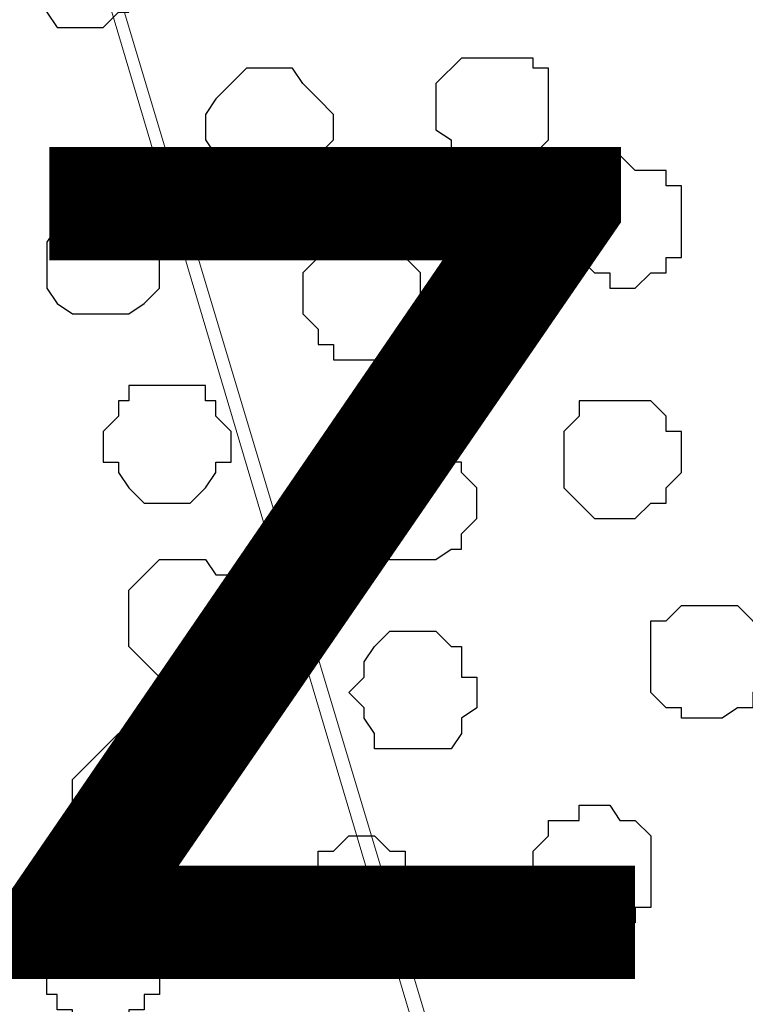
# Model space of a CAD drawing. Units: centimetres. Extents: x -8.5 to 8.6, y -10.2 to 13.4.
# Drawn here: x -3 to -2.7, y 1 to 1.4 of the extents above; entities that cross this region are included whole.
import ezdxf

# ---------------------------------------------------------------- set-up
doc = ezdxf.new("R2010")
doc.units = ezdxf.units.CM
doc.header["$MEASUREMENT"] = 0
doc.layers.add('Layer 1', color=7, linetype='Continuous')
doc.styles.add('186', font='arialbi.ttf', dxfattribs={"height": 1})

msp = doc.modelspace()

# ---------------------------------------------------------------- linework, layer by layer
at = {"layer": 'Layer 1', "color": 254}
msp.add_open_spline([(-7.94032, 0.49671), (-7.94032, 0.49671), (8.55274, 0.49671), (8.55274, 0.49671), (8.55274, 0.49671), (8.55274, 0.49671), (8.55274, 1.91276), (8.55274, 1.91276), (8.55274, 1.91276), (8.55274, 1.91276), (-7.94032, 1.91276), (-7.94032, 1.91276), (-7.94032, 1.91276), (-7.94032, 1.91276), (-7.94032, 0.49671), (-7.94032, 0.49671)], degree=3, knots=[0, 0, 0, 0, 0.25, 0.25, 0.25, 0.25, 0.5, 0.5, 0.5, 0.5, 0.75, 0.75, 0.75, 0.75, 1, 1, 1, 1], dxfattribs=at)
at = {"layer": 'Layer 1', "lineweight": 9}
for points, knots in [([(-7.94032, 1.91276), (-7.94032, 1.91276), (8.55274, 1.91276), (8.55274, 1.91276), (8.55274, 1.91276), (8.55274, 1.91276), (8.55274, 0.49671), (8.55274, 0.49671), (8.55274, 0.49671), (8.55274, 0.49671), (-7.94032, 0.49671), (-7.94032, 0.49671), (-7.94032, 0.49671), (-7.94032, 0.49671), (-7.94032, 1.91276), (-7.94032, 1.91276)], [0, 0, 0, 0, 0.25, 0.25, 0.25, 0.25, 0.5, 0.5, 0.5, 0.5, 0.75, 0.75, 0.75, 0.75, 1, 1, 1, 1]), ([(-2.75449, 0.69991), (-2.75449, 0.69991), (-2.44969, 1.70321), (-2.44969, 1.70321), (-2.44969, 1.70321), (-2.44969, 1.70321), (-2.44969, 1.73919), (-2.44969, 1.73919), (-2.44969, 1.73919), (-2.44969, 1.73919), (-2.45604, 1.75824), (-2.45604, 1.75824), (-2.45604, 1.75824), (-2.45604, 1.75824), (-2.46874, 1.76883), (-2.46874, 1.76883), (-2.46874, 1.76883), (-2.46874, 1.76883), (-2.49837, 1.79846), (-2.49837, 1.79846), (-2.49837, 1.79846), (-2.49837, 1.79846), (-2.53436, 1.82386), (-2.53436, 1.82386), (-2.53436, 1.82386), (-2.53436, 1.82386), (-2.58092, 1.84079), (-2.58092, 1.84079), (-2.58092, 1.84079), (-2.58092, 1.84079), (-2.63596, 1.85349), (-2.63596, 1.85349), (-2.63596, 1.85349), (-2.63596, 1.85349), (-2.69522, 1.85984), (-2.69522, 1.85984), (-2.69522, 1.85984), (-2.69522, 1.85984), (-2.76084, 1.86619), (-2.76084, 1.86619), (-2.76084, 1.86619), (-2.76084, 1.86619), (-2.82011, 1.85984), (-2.82011, 1.85984), (-2.82011, 1.85984), (-2.82011, 1.85984), (-2.87937, 1.85349), (-2.87937, 1.85349), (-2.87937, 1.85349), (-2.87937, 1.85349), (-2.93441, 1.84714), (-2.93441, 1.84714), (-2.93441, 1.84714), (-2.93441, 1.84714), (-2.98097, 1.83021), (-2.98097, 1.83021), (-2.98097, 1.83021), (-2.98097, 1.83021), (-3.01696, 1.80481), (-3.01696, 1.80481), (-3.01696, 1.80481), (-3.01696, 1.80481), (-3.04659, 1.78153), (-3.04659, 1.78153), (-3.04659, 1.78153), (-3.04659, 1.78153), (-3.05929, 1.76459), (-3.05929, 1.76459), (-3.05929, 1.76459), (-3.05929, 1.76459), (-3.05929, 1.75189), (-3.05929, 1.75189), (-3.05929, 1.75189), (-3.05929, 1.75189), (-3.06564, 1.73284), (-3.06564, 1.73284), (-3.06564, 1.73284), (-3.06564, 1.73284), (-3.05929, 1.71591), (-3.05929, 1.71591), (-3.05929, 1.71591), (-3.05929, 1.71591), (-2.75449, 0.69991), (-2.75449, 0.69991)], [0, 0, 0, 0, 0.047619, 0.047619, 0.047619, 0.047619, 0.095238, 0.095238, 0.095238, 0.095238, 0.142857, 0.142857, 0.142857, 0.142857, 0.190476, 0.190476, 0.190476, 0.190476, 0.238095, 0.238095, 0.238095, 0.238095, 0.285714, 0.285714, 0.285714, 0.285714, 0.333333, 0.333333, 0.333333, 0.333333, 0.380952, 0.380952, 0.380952, 0.380952, 0.428571, 0.428571, 0.428571, 0.428571, 0.47619, 0.47619, 0.47619, 0.47619, 0.52381, 0.52381, 0.52381, 0.52381, 0.571429, 0.571429, 0.571429, 0.571429, 0.619048, 0.619048, 0.619048, 0.619048, 0.666667, 0.666667, 0.666667, 0.666667, 0.714286, 0.714286, 0.714286, 0.714286, 0.761905, 0.761905, 0.761905, 0.761905, 0.809524, 0.809524, 0.809524, 0.809524, 0.857143, 0.857143, 0.857143, 0.857143, 0.904762, 0.904762, 0.904762, 0.904762, 0.952381, 0.952381, 0.952381, 0.952381, 1, 1, 1, 1]), ([(-3.06564, 1.72226), (-3.06564, 1.72226), (-2.76719, 0.71896), (-2.76719, 0.71896), (-2.76719, 0.71896), (-2.76719, 0.71896), (-2.76084, 0.69991), (-2.76084, 0.69991), (-2.76084, 0.69991), (-2.76084, 0.69991), (-2.76719, 0.68298), (-2.76719, 0.68298), (-2.76719, 0.68298), (-2.76719, 0.68298), (-2.76719, 0.66393), (-2.76719, 0.66393), (-2.76719, 0.66393), (-2.76719, 0.66393), (-2.77777, 0.65123), (-2.77777, 0.65123), (-2.77777, 0.65123), (-2.77777, 0.65123), (-2.80952, 0.62159), (-2.80952, 0.62159), (-2.80952, 0.62159), (-2.80952, 0.62159), (-2.84339, 0.60466), (-2.84339, 0.60466), (-2.84339, 0.60466), (-2.84339, 0.60466), (-2.89207, 0.58561), (-2.89207, 0.58561), (-2.89207, 0.58561), (-2.89207, 0.58561), (-2.94499, 0.57503), (-2.94499, 0.57503), (-2.94499, 0.57503), (-2.94499, 0.57503), (-3.00637, 0.56868), (-3.00637, 0.56868), (-3.00637, 0.56868), (-3.00637, 0.56868), (-3.06564, 0.56233), (-3.06564, 0.56233), (-3.06564, 0.56233), (-3.06564, 0.56233), (-3.12491, 0.56868), (-3.12491, 0.56868), (-3.12491, 0.56868), (-3.12491, 0.56868), (-3.18417, 0.57503), (-3.18417, 0.57503), (-3.18417, 0.57503), (-3.18417, 0.57503), (-3.23921, 0.58561), (-3.23921, 0.58561), (-3.23921, 0.58561), (-3.23921, 0.58561), (-3.28577, 0.60466), (-3.28577, 0.60466), (-3.28577, 0.60466), (-3.28577, 0.60466), (-3.32176, 0.62159), (-3.32176, 0.62159), (-3.32176, 0.62159), (-3.32176, 0.62159), (-3.35139, 0.65123), (-3.35139, 0.65123), (-3.35139, 0.65123), (-3.35139, 0.65123), (-3.35774, 0.66393), (-3.35774, 0.66393), (-3.35774, 0.66393), (-3.35774, 0.66393), (-3.36409, 0.68298), (-3.36409, 0.68298), (-3.36409, 0.68298), (-3.36409, 0.68298), (-3.36409, 0.71896), (-3.36409, 0.71896), (-3.36409, 0.71896), (-3.36409, 0.71896), (-3.06564, 1.72226), (-3.06564, 1.72226)], [0, 0, 0, 0, 0.047619, 0.047619, 0.047619, 0.047619, 0.095238, 0.095238, 0.095238, 0.095238, 0.142857, 0.142857, 0.142857, 0.142857, 0.190476, 0.190476, 0.190476, 0.190476, 0.238095, 0.238095, 0.238095, 0.238095, 0.285714, 0.285714, 0.285714, 0.285714, 0.333333, 0.333333, 0.333333, 0.333333, 0.380952, 0.380952, 0.380952, 0.380952, 0.428571, 0.428571, 0.428571, 0.428571, 0.47619, 0.47619, 0.47619, 0.47619, 0.52381, 0.52381, 0.52381, 0.52381, 0.571429, 0.571429, 0.571429, 0.571429, 0.619048, 0.619048, 0.619048, 0.619048, 0.666667, 0.666667, 0.666667, 0.666667, 0.714286, 0.714286, 0.714286, 0.714286, 0.761905, 0.761905, 0.761905, 0.761905, 0.809524, 0.809524, 0.809524, 0.809524, 0.857143, 0.857143, 0.857143, 0.857143, 0.904762, 0.904762, 0.904762, 0.904762, 0.952381, 0.952381, 0.952381, 0.952381, 1, 1, 1, 1]), ([(-2.44969, 1.72226), (-2.44969, 1.72226), (-2.14489, 0.71261), (-2.14489, 0.71261), (-2.14489, 0.71261), (-2.14489, 0.71261), (-2.14489, 0.67663), (-2.14489, 0.67663), (-2.14489, 0.67663), (-2.14489, 0.67663), (-2.15124, 0.66393), (-2.15124, 0.66393), (-2.15124, 0.66393), (-2.15124, 0.66393), (-2.16394, 0.64699), (-2.16394, 0.64699), (-2.16394, 0.64699), (-2.16394, 0.64699), (-2.19357, 0.62159), (-2.19357, 0.62159), (-2.19357, 0.62159), (-2.19357, 0.62159), (-2.22956, 0.59831), (-2.22956, 0.59831), (-2.22956, 0.59831), (-2.22956, 0.59831), (-2.27612, 0.58138), (-2.27612, 0.58138), (-2.27612, 0.58138), (-2.27612, 0.58138), (-2.33116, 0.56868), (-2.33116, 0.56868), (-2.33116, 0.56868), (-2.33116, 0.56868), (-2.39042, 0.56233), (-2.39042, 0.56233), (-2.39042, 0.56233), (-2.39042, 0.56233), (-2.50896, 0.56233), (-2.50896, 0.56233), (-2.50896, 0.56233), (-2.50896, 0.56233), (-2.57034, 0.56868), (-2.57034, 0.56868), (-2.57034, 0.56868), (-2.57034, 0.56868), (-2.62326, 0.58138), (-2.62326, 0.58138), (-2.62326, 0.58138), (-2.62326, 0.58138), (-2.67194, 0.59831), (-2.67194, 0.59831), (-2.67194, 0.59831), (-2.67194, 0.59831), (-2.70792, 0.62159), (-2.70792, 0.62159), (-2.70792, 0.62159), (-2.70792, 0.62159), (-2.73756, 0.64699), (-2.73756, 0.64699), (-2.73756, 0.64699), (-2.73756, 0.64699), (-2.74179, 0.66393), (-2.74179, 0.66393), (-2.74179, 0.66393), (-2.74179, 0.66393), (-2.74814, 0.67663), (-2.74814, 0.67663), (-2.74814, 0.67663), (-2.74814, 0.67663), (-2.74814, 0.71261), (-2.74814, 0.71261), (-2.74814, 0.71261), (-2.74814, 0.71261), (-2.44969, 1.72226), (-2.44969, 1.72226)], [0, 0, 0, 0, 0.052632, 0.052632, 0.052632, 0.052632, 0.105263, 0.105263, 0.105263, 0.105263, 0.157895, 0.157895, 0.157895, 0.157895, 0.210526, 0.210526, 0.210526, 0.210526, 0.263158, 0.263158, 0.263158, 0.263158, 0.315789, 0.315789, 0.315789, 0.315789, 0.368421, 0.368421, 0.368421, 0.368421, 0.421053, 0.421053, 0.421053, 0.421053, 0.473684, 0.473684, 0.473684, 0.473684, 0.526316, 0.526316, 0.526316, 0.526316, 0.578947, 0.578947, 0.578947, 0.578947, 0.631579, 0.631579, 0.631579, 0.631579, 0.684211, 0.684211, 0.684211, 0.684211, 0.736842, 0.736842, 0.736842, 0.736842, 0.789474, 0.789474, 0.789474, 0.789474, 0.842105, 0.842105, 0.842105, 0.842105, 0.894737, 0.894737, 0.894737, 0.894737, 0.947368, 0.947368, 0.947368, 0.947368, 1, 1, 1, 1])]:
    msp.add_open_spline(points, degree=3, knots=knots, dxfattribs=at)
at = {"layer": 'Layer 1', "color": 253}
for points, knots in [([(-2.99367, 1.48943), (-2.99367, 1.48943), (-2.98097, 1.48943), (-2.98097, 1.48943), (-2.98097, 1.48943), (-2.98097, 1.48943), (-2.97674, 1.48308), (-2.97674, 1.48308), (-2.97674, 1.48308), (-2.97674, 1.48308), (-2.97674, 1.47673), (-2.97674, 1.47673), (-2.97674, 1.47673), (-2.97674, 1.47673), (-2.97039, 1.47673), (-2.97039, 1.47673), (-2.97039, 1.47673), (-2.97039, 1.47673), (-2.97039, 1.45344), (-2.97039, 1.45344), (-2.97039, 1.45344), (-2.97039, 1.45344), (-2.97674, 1.45344), (-2.97674, 1.45344), (-2.97674, 1.45344), (-2.97674, 1.45344), (-2.97674, 1.44709), (-2.97674, 1.44709), (-2.97674, 1.44709), (-2.97674, 1.44709), (-2.98097, 1.44709), (-2.98097, 1.44709), (-2.98097, 1.44709), (-2.98097, 1.44709), (-2.98732, 1.44074), (-2.98732, 1.44074), (-2.98732, 1.44074), (-2.98732, 1.44074), (-3.00637, 1.44074), (-3.00637, 1.44074), (-3.00637, 1.44074), (-3.00637, 1.44074), (-3.01061, 1.44709), (-3.01061, 1.44709), (-3.01061, 1.44709), (-3.01061, 1.44709), (-3.01696, 1.45344), (-3.01696, 1.45344), (-3.01696, 1.45344), (-3.01696, 1.45344), (-3.01696, 1.47673), (-3.01696, 1.47673), (-3.01696, 1.47673), (-3.01696, 1.47673), (-3.01061, 1.48308), (-3.01061, 1.48308), (-3.01061, 1.48308), (-3.01061, 1.48308), (-3.01061, 1.48943), (-3.01061, 1.48943), (-3.01061, 1.48943), (-3.01061, 1.48943), (-2.99367, 1.48943), (-2.99367, 1.48943)], [0, 0, 0, 0, 0.0625, 0.0625, 0.0625, 0.0625, 0.125, 0.125, 0.125, 0.125, 0.1875, 0.1875, 0.1875, 0.1875, 0.25, 0.25, 0.25, 0.25, 0.3125, 0.3125, 0.3125, 0.3125, 0.375, 0.375, 0.375, 0.375, 0.4375, 0.4375, 0.4375, 0.4375, 0.5, 0.5, 0.5, 0.5, 0.5625, 0.5625, 0.5625, 0.5625, 0.625, 0.625, 0.625, 0.625, 0.6875, 0.6875, 0.6875, 0.6875, 0.75, 0.75, 0.75, 0.75, 0.8125, 0.8125, 0.8125, 0.8125, 0.875, 0.875, 0.875, 0.875, 0.9375, 0.9375, 0.9375, 0.9375, 1, 1, 1, 1]), ([(-2.82646, 1.42804), (-2.82646, 1.42804), (-2.80952, 1.42804), (-2.80952, 1.42804), (-2.80952, 1.42804), (-2.80952, 1.42804), (-2.80952, 1.42381), (-2.80952, 1.42381), (-2.80952, 1.42381), (-2.80952, 1.42381), (-2.80317, 1.42381), (-2.80317, 1.42381), (-2.80317, 1.42381), (-2.80317, 1.42381), (-2.80317, 1.39418), (-2.80317, 1.39418), (-2.80317, 1.39418), (-2.80317, 1.39418), (-2.80952, 1.38783), (-2.80952, 1.38783), (-2.80952, 1.38783), (-2.80952, 1.38783), (-2.81376, 1.38148), (-2.81376, 1.38148), (-2.81376, 1.38148), (-2.81376, 1.38148), (-2.83281, 1.38148), (-2.83281, 1.38148), (-2.83281, 1.38148), (-2.83281, 1.38148), (-2.83916, 1.38783), (-2.83916, 1.38783), (-2.83916, 1.38783), (-2.83916, 1.38783), (-2.84339, 1.38783), (-2.84339, 1.38783), (-2.84339, 1.38783), (-2.84339, 1.38783), (-2.84339, 1.39418), (-2.84339, 1.39418), (-2.84339, 1.39418), (-2.84339, 1.39418), (-2.84974, 1.39841), (-2.84974, 1.39841), (-2.84974, 1.39841), (-2.84974, 1.39841), (-2.84974, 1.41746), (-2.84974, 1.41746), (-2.84974, 1.41746), (-2.84974, 1.41746), (-2.83916, 1.42804), (-2.83916, 1.42804), (-2.83916, 1.42804), (-2.83916, 1.42804), (-2.82646, 1.42804), (-2.82646, 1.42804)], [0, 0, 0, 0, 0.071429, 0.071429, 0.071429, 0.071429, 0.142857, 0.142857, 0.142857, 0.142857, 0.214286, 0.214286, 0.214286, 0.214286, 0.285714, 0.285714, 0.285714, 0.285714, 0.357143, 0.357143, 0.357143, 0.357143, 0.428571, 0.428571, 0.428571, 0.428571, 0.5, 0.5, 0.5, 0.5, 0.571429, 0.571429, 0.571429, 0.571429, 0.642857, 0.642857, 0.642857, 0.642857, 0.714286, 0.714286, 0.714286, 0.714286, 0.785714, 0.785714, 0.785714, 0.785714, 0.857143, 0.857143, 0.857143, 0.857143, 0.928571, 0.928571, 0.928571, 0.928571, 1, 1, 1, 1]), ([(-2.98732, 1.36878), (-2.98732, 1.36878), (-2.97674, 1.36878), (-2.97674, 1.36878), (-2.97674, 1.36878), (-2.97674, 1.36878), (-2.97674, 1.36243), (-2.97674, 1.36243), (-2.97674, 1.36243), (-2.97674, 1.36243), (-2.97039, 1.36243), (-2.97039, 1.36243), (-2.97039, 1.36243), (-2.97039, 1.36243), (-2.97039, 1.35819), (-2.97039, 1.35819), (-2.97039, 1.35819), (-2.97039, 1.35819), (-2.96404, 1.35184), (-2.96404, 1.35184), (-2.96404, 1.35184), (-2.96404, 1.35184), (-2.96404, 1.33279), (-2.96404, 1.33279), (-2.96404, 1.33279), (-2.96404, 1.33279), (-2.97039, 1.32644), (-2.97039, 1.32644), (-2.97039, 1.32644), (-2.97039, 1.32644), (-2.97674, 1.32221), (-2.97674, 1.32221), (-2.97674, 1.32221), (-2.97674, 1.32221), (-3.00002, 1.32221), (-3.00002, 1.32221), (-3.00002, 1.32221), (-3.00002, 1.32221), (-3.00637, 1.32644), (-3.00637, 1.32644), (-3.00637, 1.32644), (-3.00637, 1.32644), (-3.01061, 1.33279), (-3.01061, 1.33279), (-3.01061, 1.33279), (-3.01061, 1.33279), (-3.01061, 1.35184), (-3.01061, 1.35184), (-3.01061, 1.35184), (-3.01061, 1.35184), (-3.00637, 1.35819), (-3.00637, 1.35819), (-3.00637, 1.35819), (-3.00637, 1.35819), (-3.00637, 1.36243), (-3.00637, 1.36243), (-3.00637, 1.36243), (-3.00637, 1.36243), (-3.00002, 1.36243), (-3.00002, 1.36243), (-3.00002, 1.36243), (-3.00002, 1.36243), (-3.00002, 1.36878), (-3.00002, 1.36878), (-3.00002, 1.36878), (-3.00002, 1.36878), (-2.98732, 1.36878), (-2.98732, 1.36878)], [0, 0, 0, 0, 0.058824, 0.058824, 0.058824, 0.058824, 0.117647, 0.117647, 0.117647, 0.117647, 0.176471, 0.176471, 0.176471, 0.176471, 0.235294, 0.235294, 0.235294, 0.235294, 0.294118, 0.294118, 0.294118, 0.294118, 0.352941, 0.352941, 0.352941, 0.352941, 0.411765, 0.411765, 0.411765, 0.411765, 0.470588, 0.470588, 0.470588, 0.470588, 0.529412, 0.529412, 0.529412, 0.529412, 0.588235, 0.588235, 0.588235, 0.588235, 0.647059, 0.647059, 0.647059, 0.647059, 0.705882, 0.705882, 0.705882, 0.705882, 0.764706, 0.764706, 0.764706, 0.764706, 0.823529, 0.823529, 0.823529, 0.823529, 0.882353, 0.882353, 0.882353, 0.882353, 0.941176, 0.941176, 0.941176, 0.941176, 1, 1, 1, 1]), ([(-2.87937, 1.35184), (-2.87937, 1.35184), (-2.86879, 1.35184), (-2.86879, 1.35184), (-2.86879, 1.35184), (-2.86879, 1.35184), (-2.86244, 1.34549), (-2.86244, 1.34549), (-2.86244, 1.34549), (-2.86244, 1.34549), (-2.85609, 1.33914), (-2.85609, 1.33914), (-2.85609, 1.33914), (-2.85609, 1.33914), (-2.85609, 1.32221), (-2.85609, 1.32221), (-2.85609, 1.32221), (-2.85609, 1.32221), (-2.86244, 1.31586), (-2.86244, 1.31586), (-2.86244, 1.31586), (-2.86244, 1.31586), (-2.86244, 1.30951), (-2.86244, 1.30951), (-2.86244, 1.30951), (-2.86244, 1.30951), (-2.86879, 1.30951), (-2.86879, 1.30951), (-2.86879, 1.30951), (-2.86879, 1.30951), (-2.86879, 1.30316), (-2.86879, 1.30316), (-2.86879, 1.30316), (-2.86879, 1.30316), (-2.89207, 1.30316), (-2.89207, 1.30316), (-2.89207, 1.30316), (-2.89207, 1.30316), (-2.89207, 1.30951), (-2.89207, 1.30951), (-2.89207, 1.30951), (-2.89207, 1.30951), (-2.89842, 1.30951), (-2.89842, 1.30951), (-2.89842, 1.30951), (-2.89842, 1.30951), (-2.89842, 1.31586), (-2.89842, 1.31586), (-2.89842, 1.31586), (-2.89842, 1.31586), (-2.90477, 1.32221), (-2.90477, 1.32221), (-2.90477, 1.32221), (-2.90477, 1.32221), (-2.90477, 1.33914), (-2.90477, 1.33914), (-2.90477, 1.33914), (-2.90477, 1.33914), (-2.89842, 1.34549), (-2.89842, 1.34549), (-2.89842, 1.34549), (-2.89842, 1.34549), (-2.89207, 1.35184), (-2.89207, 1.35184), (-2.89207, 1.35184), (-2.89207, 1.35184), (-2.87937, 1.35184), (-2.87937, 1.35184)], [0, 0, 0, 0, 0.058824, 0.058824, 0.058824, 0.058824, 0.117647, 0.117647, 0.117647, 0.117647, 0.176471, 0.176471, 0.176471, 0.176471, 0.235294, 0.235294, 0.235294, 0.235294, 0.294118, 0.294118, 0.294118, 0.294118, 0.352941, 0.352941, 0.352941, 0.352941, 0.411765, 0.411765, 0.411765, 0.411765, 0.470588, 0.470588, 0.470588, 0.470588, 0.529412, 0.529412, 0.529412, 0.529412, 0.588235, 0.588235, 0.588235, 0.588235, 0.647059, 0.647059, 0.647059, 0.647059, 0.705882, 0.705882, 0.705882, 0.705882, 0.764706, 0.764706, 0.764706, 0.764706, 0.823529, 0.823529, 0.823529, 0.823529, 0.882353, 0.882353, 0.882353, 0.882353, 0.941176, 0.941176, 0.941176, 0.941176, 1, 1, 1, 1]), ([(-2.95769, 1.29258), (-2.95769, 1.29258), (-2.94499, 1.29258), (-2.94499, 1.29258), (-2.94499, 1.29258), (-2.94499, 1.29258), (-2.94499, 1.28623), (-2.94499, 1.28623), (-2.94499, 1.28623), (-2.94499, 1.28623), (-2.94076, 1.28623), (-2.94076, 1.28623), (-2.94076, 1.28623), (-2.94076, 1.28623), (-2.94076, 1.27988), (-2.94076, 1.27988), (-2.94076, 1.27988), (-2.94076, 1.27988), (-2.93441, 1.27353), (-2.93441, 1.27353), (-2.93441, 1.27353), (-2.93441, 1.27353), (-2.93441, 1.26083), (-2.93441, 1.26083), (-2.93441, 1.26083), (-2.93441, 1.26083), (-2.94076, 1.26083), (-2.94076, 1.26083), (-2.94076, 1.26083), (-2.94076, 1.26083), (-2.94076, 1.25659), (-2.94076, 1.25659), (-2.94076, 1.25659), (-2.94076, 1.25659), (-2.94499, 1.25024), (-2.94499, 1.25024), (-2.94499, 1.25024), (-2.94499, 1.25024), (-2.95134, 1.24389), (-2.95134, 1.24389), (-2.95134, 1.24389), (-2.95134, 1.24389), (-2.97039, 1.24389), (-2.97039, 1.24389), (-2.97039, 1.24389), (-2.97039, 1.24389), (-2.97674, 1.25024), (-2.97674, 1.25024), (-2.97674, 1.25024), (-2.97674, 1.25024), (-2.98097, 1.25659), (-2.98097, 1.25659), (-2.98097, 1.25659), (-2.98097, 1.25659), (-2.98097, 1.26083), (-2.98097, 1.26083), (-2.98097, 1.26083), (-2.98097, 1.26083), (-2.98732, 1.26083), (-2.98732, 1.26083), (-2.98732, 1.26083), (-2.98732, 1.26083), (-2.98732, 1.27353), (-2.98732, 1.27353), (-2.98732, 1.27353), (-2.98732, 1.27353), (-2.98097, 1.27988), (-2.98097, 1.27988), (-2.98097, 1.27988), (-2.98097, 1.27988), (-2.98097, 1.28623), (-2.98097, 1.28623), (-2.98097, 1.28623), (-2.98097, 1.28623), (-2.97674, 1.28623), (-2.97674, 1.28623), (-2.97674, 1.28623), (-2.97674, 1.28623), (-2.97674, 1.29258), (-2.97674, 1.29258), (-2.97674, 1.29258), (-2.97674, 1.29258), (-2.95769, 1.29258), (-2.95769, 1.29258)], [0, 0, 0, 0, 0.047619, 0.047619, 0.047619, 0.047619, 0.095238, 0.095238, 0.095238, 0.095238, 0.142857, 0.142857, 0.142857, 0.142857, 0.190476, 0.190476, 0.190476, 0.190476, 0.238095, 0.238095, 0.238095, 0.238095, 0.285714, 0.285714, 0.285714, 0.285714, 0.333333, 0.333333, 0.333333, 0.333333, 0.380952, 0.380952, 0.380952, 0.380952, 0.428571, 0.428571, 0.428571, 0.428571, 0.47619, 0.47619, 0.47619, 0.47619, 0.52381, 0.52381, 0.52381, 0.52381, 0.571429, 0.571429, 0.571429, 0.571429, 0.619048, 0.619048, 0.619048, 0.619048, 0.666667, 0.666667, 0.666667, 0.666667, 0.714286, 0.714286, 0.714286, 0.714286, 0.761905, 0.761905, 0.761905, 0.761905, 0.809524, 0.809524, 0.809524, 0.809524, 0.857143, 0.857143, 0.857143, 0.857143, 0.904762, 0.904762, 0.904762, 0.904762, 0.952381, 0.952381, 0.952381, 0.952381, 1, 1, 1, 1]), ([(-2.77354, 1.28623), (-2.77354, 1.28623), (-2.76084, 1.28623), (-2.76084, 1.28623), (-2.76084, 1.28623), (-2.76084, 1.28623), (-2.75449, 1.27988), (-2.75449, 1.27988), (-2.75449, 1.27988), (-2.75449, 1.27988), (-2.75449, 1.27353), (-2.75449, 1.27353), (-2.75449, 1.27353), (-2.75449, 1.27353), (-2.74814, 1.27353), (-2.74814, 1.27353), (-2.74814, 1.27353), (-2.74814, 1.27353), (-2.74814, 1.25659), (-2.74814, 1.25659), (-2.74814, 1.25659), (-2.74814, 1.25659), (-2.75449, 1.25024), (-2.75449, 1.25024), (-2.75449, 1.25024), (-2.75449, 1.25024), (-2.75449, 1.24389), (-2.75449, 1.24389), (-2.75449, 1.24389), (-2.75449, 1.24389), (-2.76084, 1.24389), (-2.76084, 1.24389), (-2.76084, 1.24389), (-2.76084, 1.24389), (-2.76719, 1.23754), (-2.76719, 1.23754), (-2.76719, 1.23754), (-2.76719, 1.23754), (-2.78412, 1.23754), (-2.78412, 1.23754), (-2.78412, 1.23754), (-2.78412, 1.23754), (-2.79682, 1.25024), (-2.79682, 1.25024), (-2.79682, 1.25024), (-2.79682, 1.25024), (-2.79682, 1.27353), (-2.79682, 1.27353), (-2.79682, 1.27353), (-2.79682, 1.27353), (-2.79047, 1.27988), (-2.79047, 1.27988), (-2.79047, 1.27988), (-2.79047, 1.27988), (-2.79047, 1.28623), (-2.79047, 1.28623), (-2.79047, 1.28623), (-2.79047, 1.28623), (-2.77354, 1.28623), (-2.77354, 1.28623)], [0, 0, 0, 0, 0.066667, 0.066667, 0.066667, 0.066667, 0.133333, 0.133333, 0.133333, 0.133333, 0.2, 0.2, 0.2, 0.2, 0.266667, 0.266667, 0.266667, 0.266667, 0.333333, 0.333333, 0.333333, 0.333333, 0.4, 0.4, 0.4, 0.4, 0.466667, 0.466667, 0.466667, 0.466667, 0.533333, 0.533333, 0.533333, 0.533333, 0.6, 0.6, 0.6, 0.6, 0.666667, 0.666667, 0.666667, 0.666667, 0.733333, 0.733333, 0.733333, 0.733333, 0.8, 0.8, 0.8, 0.8, 0.866667, 0.866667, 0.866667, 0.866667, 0.933333, 0.933333, 0.933333, 0.933333, 1, 1, 1, 1]), ([(-2.85609, 1.26718), (-2.85609, 1.26718), (-2.84974, 1.26718), (-2.84974, 1.26718), (-2.84974, 1.26718), (-2.84974, 1.26718), (-2.84339, 1.26083), (-2.84339, 1.26083), (-2.84339, 1.26083), (-2.84339, 1.26083), (-2.83916, 1.26083), (-2.83916, 1.26083), (-2.83916, 1.26083), (-2.83916, 1.26083), (-2.83916, 1.25659), (-2.83916, 1.25659), (-2.83916, 1.25659), (-2.83916, 1.25659), (-2.83281, 1.25024), (-2.83281, 1.25024), (-2.83281, 1.25024), (-2.83281, 1.25024), (-2.83281, 1.23754), (-2.83281, 1.23754), (-2.83281, 1.23754), (-2.83281, 1.23754), (-2.83916, 1.23119), (-2.83916, 1.23119), (-2.83916, 1.23119), (-2.83916, 1.23119), (-2.83916, 1.22484), (-2.83916, 1.22484), (-2.83916, 1.22484), (-2.83916, 1.22484), (-2.84339, 1.22484), (-2.84339, 1.22484), (-2.84339, 1.22484), (-2.84339, 1.22484), (-2.84974, 1.22061), (-2.84974, 1.22061), (-2.84974, 1.22061), (-2.84974, 1.22061), (-2.86879, 1.22061), (-2.86879, 1.22061), (-2.86879, 1.22061), (-2.86879, 1.22061), (-2.87514, 1.22484), (-2.87514, 1.22484), (-2.87514, 1.22484), (-2.87514, 1.22484), (-2.87937, 1.23119), (-2.87937, 1.23119), (-2.87937, 1.23119), (-2.87937, 1.23119), (-2.87937, 1.23754), (-2.87937, 1.23754), (-2.87937, 1.23754), (-2.87937, 1.23754), (-2.88572, 1.24389), (-2.88572, 1.24389), (-2.88572, 1.24389), (-2.88572, 1.24389), (-2.87937, 1.25024), (-2.87937, 1.25024), (-2.87937, 1.25024), (-2.87937, 1.25024), (-2.87937, 1.25659), (-2.87937, 1.25659), (-2.87937, 1.25659), (-2.87937, 1.25659), (-2.87514, 1.26083), (-2.87514, 1.26083), (-2.87514, 1.26083), (-2.87514, 1.26083), (-2.86879, 1.26718), (-2.86879, 1.26718), (-2.86879, 1.26718), (-2.86879, 1.26718), (-2.85609, 1.26718), (-2.85609, 1.26718)], [0, 0, 0, 0, 0.05, 0.05, 0.05, 0.05, 0.1, 0.1, 0.1, 0.1, 0.15, 0.15, 0.15, 0.15, 0.2, 0.2, 0.2, 0.2, 0.25, 0.25, 0.25, 0.25, 0.3, 0.3, 0.3, 0.3, 0.35, 0.35, 0.35, 0.35, 0.4, 0.4, 0.4, 0.4, 0.45, 0.45, 0.45, 0.45, 0.5, 0.5, 0.5, 0.5, 0.55, 0.55, 0.55, 0.55, 0.6, 0.6, 0.6, 0.6, 0.65, 0.65, 0.65, 0.65, 0.7, 0.7, 0.7, 0.7, 0.75, 0.75, 0.75, 0.75, 0.8, 0.8, 0.8, 0.8, 0.85, 0.85, 0.85, 0.85, 0.9, 0.9, 0.9, 0.9, 0.95, 0.95, 0.95, 0.95, 1, 1, 1, 1]), ([(-2.95134, 1.17193), (-2.95134, 1.17193), (-2.94499, 1.17193), (-2.94499, 1.17193), (-2.94499, 1.17193), (-2.94499, 1.17193), (-2.94076, 1.17828), (-2.94076, 1.17828), (-2.94076, 1.17828), (-2.94076, 1.17828), (-2.93441, 1.17828), (-2.93441, 1.17828), (-2.93441, 1.17828), (-2.93441, 1.17828), (-2.93441, 1.18463), (-2.93441, 1.18463), (-2.93441, 1.18463), (-2.93441, 1.18463), (-2.92806, 1.19098), (-2.92806, 1.19098), (-2.92806, 1.19098), (-2.92806, 1.19098), (-2.92806, 1.20156), (-2.92806, 1.20156), (-2.92806, 1.20156), (-2.92806, 1.20156), (-2.93441, 1.20791), (-2.93441, 1.20791), (-2.93441, 1.20791), (-2.93441, 1.20791), (-2.93441, 1.21426), (-2.93441, 1.21426), (-2.93441, 1.21426), (-2.93441, 1.21426), (-2.94076, 1.21426), (-2.94076, 1.21426), (-2.94076, 1.21426), (-2.94076, 1.21426), (-2.94499, 1.22061), (-2.94499, 1.22061), (-2.94499, 1.22061), (-2.94499, 1.22061), (-2.96404, 1.22061), (-2.96404, 1.22061), (-2.96404, 1.22061), (-2.96404, 1.22061), (-2.97674, 1.20791), (-2.97674, 1.20791), (-2.97674, 1.20791), (-2.97674, 1.20791), (-2.97674, 1.18463), (-2.97674, 1.18463), (-2.97674, 1.18463), (-2.97674, 1.18463), (-2.96404, 1.17193), (-2.96404, 1.17193), (-2.96404, 1.17193), (-2.96404, 1.17193), (-2.95134, 1.17193), (-2.95134, 1.17193)], [0, 0, 0, 0, 0.066667, 0.066667, 0.066667, 0.066667, 0.133333, 0.133333, 0.133333, 0.133333, 0.2, 0.2, 0.2, 0.2, 0.266667, 0.266667, 0.266667, 0.266667, 0.333333, 0.333333, 0.333333, 0.333333, 0.4, 0.4, 0.4, 0.4, 0.466667, 0.466667, 0.466667, 0.466667, 0.533333, 0.533333, 0.533333, 0.533333, 0.6, 0.6, 0.6, 0.6, 0.666667, 0.666667, 0.666667, 0.666667, 0.733333, 0.733333, 0.733333, 0.733333, 0.8, 0.8, 0.8, 0.8, 0.866667, 0.866667, 0.866667, 0.866667, 0.933333, 0.933333, 0.933333, 0.933333, 1, 1, 1, 1]), ([(-2.73756, 1.15499), (-2.73756, 1.15499), (-2.73121, 1.15499), (-2.73121, 1.15499), (-2.73121, 1.15499), (-2.73121, 1.15499), (-2.72486, 1.15923), (-2.72486, 1.15923), (-2.72486, 1.15923), (-2.72486, 1.15923), (-2.71851, 1.15923), (-2.71851, 1.15923), (-2.71851, 1.15923), (-2.71851, 1.15923), (-2.71851, 1.16558), (-2.71851, 1.16558), (-2.71851, 1.16558), (-2.71851, 1.16558), (-2.71216, 1.17193), (-2.71216, 1.17193), (-2.71216, 1.17193), (-2.71216, 1.17193), (-2.71216, 1.19098), (-2.71216, 1.19098), (-2.71216, 1.19098), (-2.71216, 1.19098), (-2.71851, 1.19521), (-2.71851, 1.19521), (-2.71851, 1.19521), (-2.71851, 1.19521), (-2.72486, 1.20156), (-2.72486, 1.20156), (-2.72486, 1.20156), (-2.72486, 1.20156), (-2.74814, 1.20156), (-2.74814, 1.20156), (-2.74814, 1.20156), (-2.74814, 1.20156), (-2.75449, 1.19521), (-2.75449, 1.19521), (-2.75449, 1.19521), (-2.75449, 1.19521), (-2.76084, 1.19521), (-2.76084, 1.19521), (-2.76084, 1.19521), (-2.76084, 1.19521), (-2.76084, 1.16558), (-2.76084, 1.16558), (-2.76084, 1.16558), (-2.76084, 1.16558), (-2.75449, 1.15923), (-2.75449, 1.15923), (-2.75449, 1.15923), (-2.75449, 1.15923), (-2.74814, 1.15923), (-2.74814, 1.15923), (-2.74814, 1.15923), (-2.74814, 1.15923), (-2.74814, 1.15499), (-2.74814, 1.15499), (-2.74814, 1.15499), (-2.74814, 1.15499), (-2.73756, 1.15499), (-2.73756, 1.15499)], [0, 0, 0, 0, 0.0625, 0.0625, 0.0625, 0.0625, 0.125, 0.125, 0.125, 0.125, 0.1875, 0.1875, 0.1875, 0.1875, 0.25, 0.25, 0.25, 0.25, 0.3125, 0.3125, 0.3125, 0.3125, 0.375, 0.375, 0.375, 0.375, 0.4375, 0.4375, 0.4375, 0.4375, 0.5, 0.5, 0.5, 0.5, 0.5625, 0.5625, 0.5625, 0.5625, 0.625, 0.625, 0.625, 0.625, 0.6875, 0.6875, 0.6875, 0.6875, 0.75, 0.75, 0.75, 0.75, 0.8125, 0.8125, 0.8125, 0.8125, 0.875, 0.875, 0.875, 0.875, 0.9375, 0.9375, 0.9375, 0.9375, 1, 1, 1, 1]), ([(-2.85609, 1.14229), (-2.85609, 1.14229), (-2.84339, 1.14229), (-2.84339, 1.14229), (-2.84339, 1.14229), (-2.84339, 1.14229), (-2.83916, 1.14864), (-2.83916, 1.14864), (-2.83916, 1.14864), (-2.83916, 1.14864), (-2.83916, 1.15499), (-2.83916, 1.15499), (-2.83916, 1.15499), (-2.83916, 1.15499), (-2.83281, 1.15923), (-2.83281, 1.15923), (-2.83281, 1.15923), (-2.83281, 1.15923), (-2.83281, 1.17193), (-2.83281, 1.17193), (-2.83281, 1.17193), (-2.83281, 1.17193), (-2.83916, 1.17193), (-2.83916, 1.17193), (-2.83916, 1.17193), (-2.83916, 1.17193), (-2.83916, 1.18463), (-2.83916, 1.18463), (-2.83916, 1.18463), (-2.83916, 1.18463), (-2.84339, 1.18463), (-2.84339, 1.18463), (-2.84339, 1.18463), (-2.84339, 1.18463), (-2.84974, 1.19098), (-2.84974, 1.19098), (-2.84974, 1.19098), (-2.84974, 1.19098), (-2.86879, 1.19098), (-2.86879, 1.19098), (-2.86879, 1.19098), (-2.86879, 1.19098), (-2.87514, 1.18463), (-2.87514, 1.18463), (-2.87514, 1.18463), (-2.87514, 1.18463), (-2.87937, 1.17828), (-2.87937, 1.17828), (-2.87937, 1.17828), (-2.87937, 1.17828), (-2.87937, 1.17193), (-2.87937, 1.17193), (-2.87937, 1.17193), (-2.87937, 1.17193), (-2.88572, 1.16558), (-2.88572, 1.16558), (-2.88572, 1.16558), (-2.88572, 1.16558), (-2.87937, 1.15923), (-2.87937, 1.15923), (-2.87937, 1.15923), (-2.87937, 1.15923), (-2.87937, 1.15499), (-2.87937, 1.15499), (-2.87937, 1.15499), (-2.87937, 1.15499), (-2.87514, 1.14864), (-2.87514, 1.14864), (-2.87514, 1.14864), (-2.87514, 1.14864), (-2.87514, 1.14229), (-2.87514, 1.14229), (-2.87514, 1.14229), (-2.87514, 1.14229), (-2.85609, 1.14229), (-2.85609, 1.14229)], [0, 0, 0, 0, 0.052632, 0.052632, 0.052632, 0.052632, 0.105263, 0.105263, 0.105263, 0.105263, 0.157895, 0.157895, 0.157895, 0.157895, 0.210526, 0.210526, 0.210526, 0.210526, 0.263158, 0.263158, 0.263158, 0.263158, 0.315789, 0.315789, 0.315789, 0.315789, 0.368421, 0.368421, 0.368421, 0.368421, 0.421053, 0.421053, 0.421053, 0.421053, 0.473684, 0.473684, 0.473684, 0.473684, 0.526316, 0.526316, 0.526316, 0.526316, 0.578947, 0.578947, 0.578947, 0.578947, 0.631579, 0.631579, 0.631579, 0.631579, 0.684211, 0.684211, 0.684211, 0.684211, 0.736842, 0.736842, 0.736842, 0.736842, 0.789474, 0.789474, 0.789474, 0.789474, 0.842105, 0.842105, 0.842105, 0.842105, 0.894737, 0.894737, 0.894737, 0.894737, 0.947368, 0.947368, 0.947368, 0.947368, 1, 1, 1, 1]), ([(-2.97674, 1.09996), (-2.97674, 1.09996), (-2.96404, 1.09996), (-2.96404, 1.09996), (-2.96404, 1.09996), (-2.96404, 1.09996), (-2.95134, 1.11266), (-2.95134, 1.11266), (-2.95134, 1.11266), (-2.95134, 1.11266), (-2.94499, 1.11901), (-2.94499, 1.11901), (-2.94499, 1.11901), (-2.94499, 1.11901), (-2.94499, 1.12959), (-2.94499, 1.12959), (-2.94499, 1.12959), (-2.94499, 1.12959), (-2.95134, 1.13594), (-2.95134, 1.13594), (-2.95134, 1.13594), (-2.95134, 1.13594), (-2.95769, 1.14229), (-2.95769, 1.14229), (-2.95769, 1.14229), (-2.95769, 1.14229), (-2.96404, 1.14864), (-2.96404, 1.14864), (-2.96404, 1.14864), (-2.96404, 1.14864), (-2.98097, 1.14864), (-2.98097, 1.14864), (-2.98097, 1.14864), (-2.98097, 1.14864), (-2.98732, 1.14229), (-2.98732, 1.14229), (-2.98732, 1.14229), (-2.98732, 1.14229), (-2.99367, 1.13594), (-2.99367, 1.13594), (-2.99367, 1.13594), (-2.99367, 1.13594), (-3.00002, 1.12959), (-3.00002, 1.12959), (-3.00002, 1.12959), (-3.00002, 1.12959), (-3.00002, 1.11901), (-3.00002, 1.11901), (-3.00002, 1.11901), (-3.00002, 1.11901), (-2.99367, 1.11266), (-2.99367, 1.11266), (-2.99367, 1.11266), (-2.99367, 1.11266), (-2.98097, 1.09996), (-2.98097, 1.09996), (-2.98097, 1.09996), (-2.98097, 1.09996), (-2.97674, 1.09996), (-2.97674, 1.09996)], [0, 0, 0, 0, 0.066667, 0.066667, 0.066667, 0.066667, 0.133333, 0.133333, 0.133333, 0.133333, 0.2, 0.2, 0.2, 0.2, 0.266667, 0.266667, 0.266667, 0.266667, 0.333333, 0.333333, 0.333333, 0.333333, 0.4, 0.4, 0.4, 0.4, 0.466667, 0.466667, 0.466667, 0.466667, 0.533333, 0.533333, 0.533333, 0.533333, 0.6, 0.6, 0.6, 0.6, 0.666667, 0.666667, 0.666667, 0.666667, 0.733333, 0.733333, 0.733333, 0.733333, 0.8, 0.8, 0.8, 0.8, 0.866667, 0.866667, 0.866667, 0.866667, 0.933333, 0.933333, 0.933333, 0.933333, 1, 1, 1, 1]), ([(-2.87937, 1.05339), (-2.87937, 1.05339), (-2.87514, 1.05763), (-2.87514, 1.05763), (-2.87514, 1.05763), (-2.87514, 1.05763), (-2.86879, 1.05763), (-2.86879, 1.05763), (-2.86879, 1.05763), (-2.86879, 1.05763), (-2.86244, 1.06398), (-2.86244, 1.06398), (-2.86244, 1.06398), (-2.86244, 1.06398), (-2.85609, 1.07033), (-2.85609, 1.07033), (-2.85609, 1.07033), (-2.85609, 1.07033), (-2.85609, 1.08938), (-2.85609, 1.08938), (-2.85609, 1.08938), (-2.85609, 1.08938), (-2.86244, 1.09361), (-2.86244, 1.09361), (-2.86244, 1.09361), (-2.86244, 1.09361), (-2.86244, 1.09996), (-2.86244, 1.09996), (-2.86244, 1.09996), (-2.86244, 1.09996), (-2.86879, 1.09996), (-2.86879, 1.09996), (-2.86879, 1.09996), (-2.86879, 1.09996), (-2.87514, 1.10631), (-2.87514, 1.10631), (-2.87514, 1.10631), (-2.87514, 1.10631), (-2.88572, 1.10631), (-2.88572, 1.10631), (-2.88572, 1.10631), (-2.88572, 1.10631), (-2.89207, 1.09996), (-2.89207, 1.09996), (-2.89207, 1.09996), (-2.89207, 1.09996), (-2.89842, 1.09996), (-2.89842, 1.09996), (-2.89842, 1.09996), (-2.89842, 1.09996), (-2.89842, 1.09361), (-2.89842, 1.09361), (-2.89842, 1.09361), (-2.89842, 1.09361), (-2.90477, 1.08938), (-2.90477, 1.08938), (-2.90477, 1.08938), (-2.90477, 1.08938), (-2.90477, 1.07033), (-2.90477, 1.07033), (-2.90477, 1.07033), (-2.90477, 1.07033), (-2.89842, 1.06398), (-2.89842, 1.06398), (-2.89842, 1.06398), (-2.89842, 1.06398), (-2.89207, 1.05763), (-2.89207, 1.05763), (-2.89207, 1.05763), (-2.89207, 1.05763), (-2.88572, 1.05763), (-2.88572, 1.05763), (-2.88572, 1.05763), (-2.88572, 1.05763), (-2.87937, 1.05339), (-2.87937, 1.05339)], [0, 0, 0, 0, 0.052632, 0.052632, 0.052632, 0.052632, 0.105263, 0.105263, 0.105263, 0.105263, 0.157895, 0.157895, 0.157895, 0.157895, 0.210526, 0.210526, 0.210526, 0.210526, 0.263158, 0.263158, 0.263158, 0.263158, 0.315789, 0.315789, 0.315789, 0.315789, 0.368421, 0.368421, 0.368421, 0.368421, 0.421053, 0.421053, 0.421053, 0.421053, 0.473684, 0.473684, 0.473684, 0.473684, 0.526316, 0.526316, 0.526316, 0.526316, 0.578947, 0.578947, 0.578947, 0.578947, 0.631579, 0.631579, 0.631579, 0.631579, 0.684211, 0.684211, 0.684211, 0.684211, 0.736842, 0.736842, 0.736842, 0.736842, 0.789474, 0.789474, 0.789474, 0.789474, 0.842105, 0.842105, 0.842105, 0.842105, 0.894737, 0.894737, 0.894737, 0.894737, 0.947368, 0.947368, 0.947368, 0.947368, 1, 1, 1, 1]), ([(-2.98732, 1.02799), (-2.98732, 1.02799), (-2.97674, 1.02799), (-2.97674, 1.02799), (-2.97674, 1.02799), (-2.97674, 1.02799), (-2.97674, 1.03434), (-2.97674, 1.03434), (-2.97674, 1.03434), (-2.97674, 1.03434), (-2.97039, 1.03434), (-2.97039, 1.03434), (-2.97039, 1.03434), (-2.97039, 1.03434), (-2.97039, 1.04069), (-2.97039, 1.04069), (-2.97039, 1.04069), (-2.97039, 1.04069), (-2.96404, 1.04069), (-2.96404, 1.04069), (-2.96404, 1.04069), (-2.96404, 1.04069), (-2.96404, 1.06398), (-2.96404, 1.06398), (-2.96404, 1.06398), (-2.96404, 1.06398), (-2.97039, 1.06398), (-2.97039, 1.06398), (-2.97039, 1.06398), (-2.97039, 1.06398), (-2.97039, 1.07033), (-2.97039, 1.07033), (-2.97039, 1.07033), (-2.97039, 1.07033), (-2.97674, 1.07033), (-2.97674, 1.07033), (-2.97674, 1.07033), (-2.97674, 1.07033), (-2.97674, 1.07668), (-2.97674, 1.07668), (-2.97674, 1.07668), (-2.97674, 1.07668), (-3.00002, 1.07668), (-3.00002, 1.07668), (-3.00002, 1.07668), (-3.00002, 1.07668), (-3.00002, 1.07033), (-3.00002, 1.07033), (-3.00002, 1.07033), (-3.00002, 1.07033), (-3.00637, 1.07033), (-3.00637, 1.07033), (-3.00637, 1.07033), (-3.00637, 1.07033), (-3.00637, 1.06398), (-3.00637, 1.06398), (-3.00637, 1.06398), (-3.00637, 1.06398), (-3.01061, 1.06398), (-3.01061, 1.06398), (-3.01061, 1.06398), (-3.01061, 1.06398), (-3.01061, 1.04069), (-3.01061, 1.04069), (-3.01061, 1.04069), (-3.01061, 1.04069), (-3.00637, 1.04069), (-3.00637, 1.04069), (-3.00637, 1.04069), (-3.00637, 1.04069), (-3.00637, 1.03434), (-3.00637, 1.03434), (-3.00637, 1.03434), (-3.00637, 1.03434), (-3.00002, 1.03434), (-3.00002, 1.03434), (-3.00002, 1.03434), (-3.00002, 1.03434), (-3.00002, 1.02799), (-3.00002, 1.02799), (-3.00002, 1.02799), (-3.00002, 1.02799), (-2.98732, 1.02799), (-2.98732, 1.02799)], [0, 0, 0, 0, 0.047619, 0.047619, 0.047619, 0.047619, 0.095238, 0.095238, 0.095238, 0.095238, 0.142857, 0.142857, 0.142857, 0.142857, 0.190476, 0.190476, 0.190476, 0.190476, 0.238095, 0.238095, 0.238095, 0.238095, 0.285714, 0.285714, 0.285714, 0.285714, 0.333333, 0.333333, 0.333333, 0.333333, 0.380952, 0.380952, 0.380952, 0.380952, 0.428571, 0.428571, 0.428571, 0.428571, 0.47619, 0.47619, 0.47619, 0.47619, 0.52381, 0.52381, 0.52381, 0.52381, 0.571429, 0.571429, 0.571429, 0.571429, 0.619048, 0.619048, 0.619048, 0.619048, 0.666667, 0.666667, 0.666667, 0.666667, 0.714286, 0.714286, 0.714286, 0.714286, 0.761905, 0.761905, 0.761905, 0.761905, 0.809524, 0.809524, 0.809524, 0.809524, 0.857143, 0.857143, 0.857143, 0.857143, 0.904762, 0.904762, 0.904762, 0.904762, 0.952381, 0.952381, 0.952381, 0.952381, 1, 1, 1, 1])]:
    msp.add_open_spline(points, degree=3, knots=knots, dxfattribs=at)
at = {"layer": 'Layer 1', "color": 251}
msp.add_open_spline([(-2.91536, 1.42381), (-2.91536, 1.42381), (-2.90901, 1.42381), (-2.90901, 1.42381), (-2.90901, 1.42381), (-2.90901, 1.42381), (-2.90477, 1.41746), (-2.90477, 1.41746), (-2.90477, 1.41746), (-2.90477, 1.41746), (-2.89842, 1.41111), (-2.89842, 1.41111), (-2.89842, 1.41111), (-2.89842, 1.41111), (-2.89207, 1.40476), (-2.89207, 1.40476), (-2.89207, 1.40476), (-2.89207, 1.40476), (-2.89207, 1.39418), (-2.89207, 1.39418), (-2.89207, 1.39418), (-2.89207, 1.39418), (-2.89842, 1.38783), (-2.89842, 1.38783), (-2.89842, 1.38783), (-2.89842, 1.38783), (-2.90477, 1.38148), (-2.90477, 1.38148), (-2.90477, 1.38148), (-2.90477, 1.38148), (-2.90901, 1.37513), (-2.90901, 1.37513), (-2.90901, 1.37513), (-2.90901, 1.37513), (-2.92806, 1.37513), (-2.92806, 1.37513), (-2.92806, 1.37513), (-2.92806, 1.37513), (-2.93441, 1.38148), (-2.93441, 1.38148), (-2.93441, 1.38148), (-2.93441, 1.38148), (-2.94076, 1.38783), (-2.94076, 1.38783), (-2.94076, 1.38783), (-2.94076, 1.38783), (-2.94499, 1.39418), (-2.94499, 1.39418), (-2.94499, 1.39418), (-2.94499, 1.39418), (-2.94499, 1.40476), (-2.94499, 1.40476), (-2.94499, 1.40476), (-2.94499, 1.40476), (-2.94076, 1.41111), (-2.94076, 1.41111), (-2.94076, 1.41111), (-2.94076, 1.41111), (-2.92806, 1.42381), (-2.92806, 1.42381), (-2.92806, 1.42381), (-2.92806, 1.42381), (-2.91536, 1.42381), (-2.91536, 1.42381)], degree=3, knots=[0, 0, 0, 0, 0.0625, 0.0625, 0.0625, 0.0625, 0.125, 0.125, 0.125, 0.125, 0.1875, 0.1875, 0.1875, 0.1875, 0.25, 0.25, 0.25, 0.25, 0.3125, 0.3125, 0.3125, 0.3125, 0.375, 0.375, 0.375, 0.375, 0.4375, 0.4375, 0.4375, 0.4375, 0.5, 0.5, 0.5, 0.5, 0.5625, 0.5625, 0.5625, 0.5625, 0.625, 0.625, 0.625, 0.625, 0.6875, 0.6875, 0.6875, 0.6875, 0.75, 0.75, 0.75, 0.75, 0.8125, 0.8125, 0.8125, 0.8125, 0.875, 0.875, 0.875, 0.875, 0.9375, 0.9375, 0.9375, 0.9375, 1, 1, 1, 1], dxfattribs=at)
at = {"layer": 'Layer 1', "color": 8}
for points, knots in [([(-2.77354, 1.38783), (-2.77354, 1.38783), (-2.76719, 1.38148), (-2.76719, 1.38148), (-2.76719, 1.38148), (-2.76719, 1.38148), (-2.75449, 1.38148), (-2.75449, 1.38148), (-2.75449, 1.38148), (-2.75449, 1.38148), (-2.75449, 1.37513), (-2.75449, 1.37513), (-2.75449, 1.37513), (-2.75449, 1.37513), (-2.74814, 1.37513), (-2.74814, 1.37513), (-2.74814, 1.37513), (-2.74814, 1.37513), (-2.74814, 1.34549), (-2.74814, 1.34549), (-2.74814, 1.34549), (-2.74814, 1.34549), (-2.75449, 1.34549), (-2.75449, 1.34549), (-2.75449, 1.34549), (-2.75449, 1.34549), (-2.75449, 1.33914), (-2.75449, 1.33914), (-2.75449, 1.33914), (-2.75449, 1.33914), (-2.76084, 1.33914), (-2.76084, 1.33914), (-2.76084, 1.33914), (-2.76084, 1.33914), (-2.76719, 1.33279), (-2.76719, 1.33279), (-2.76719, 1.33279), (-2.76719, 1.33279), (-2.77777, 1.33279), (-2.77777, 1.33279), (-2.77777, 1.33279), (-2.77777, 1.33279), (-2.77777, 1.33914), (-2.77777, 1.33914), (-2.77777, 1.33914), (-2.77777, 1.33914), (-2.78412, 1.33914), (-2.78412, 1.33914), (-2.78412, 1.33914), (-2.78412, 1.33914), (-2.79047, 1.34549), (-2.79047, 1.34549), (-2.79047, 1.34549), (-2.79047, 1.34549), (-2.79047, 1.35184), (-2.79047, 1.35184), (-2.79047, 1.35184), (-2.79047, 1.35184), (-2.79682, 1.35819), (-2.79682, 1.35819), (-2.79682, 1.35819), (-2.79682, 1.35819), (-2.79682, 1.36243), (-2.79682, 1.36243), (-2.79682, 1.36243), (-2.79682, 1.36243), (-2.79047, 1.36878), (-2.79047, 1.36878), (-2.79047, 1.36878), (-2.79047, 1.36878), (-2.79047, 1.37513), (-2.79047, 1.37513), (-2.79047, 1.37513), (-2.79047, 1.37513), (-2.78412, 1.38148), (-2.78412, 1.38148), (-2.78412, 1.38148), (-2.78412, 1.38148), (-2.77777, 1.38148), (-2.77777, 1.38148), (-2.77777, 1.38148), (-2.77777, 1.38148), (-2.77354, 1.38783), (-2.77354, 1.38783)], [0, 0, 0, 0, 0.047619, 0.047619, 0.047619, 0.047619, 0.095238, 0.095238, 0.095238, 0.095238, 0.142857, 0.142857, 0.142857, 0.142857, 0.190476, 0.190476, 0.190476, 0.190476, 0.238095, 0.238095, 0.238095, 0.238095, 0.285714, 0.285714, 0.285714, 0.285714, 0.333333, 0.333333, 0.333333, 0.333333, 0.380952, 0.380952, 0.380952, 0.380952, 0.428571, 0.428571, 0.428571, 0.428571, 0.47619, 0.47619, 0.47619, 0.47619, 0.52381, 0.52381, 0.52381, 0.52381, 0.571429, 0.571429, 0.571429, 0.571429, 0.619048, 0.619048, 0.619048, 0.619048, 0.666667, 0.666667, 0.666667, 0.666667, 0.714286, 0.714286, 0.714286, 0.714286, 0.761905, 0.761905, 0.761905, 0.761905, 0.809524, 0.809524, 0.809524, 0.809524, 0.857143, 0.857143, 0.857143, 0.857143, 0.904762, 0.904762, 0.904762, 0.904762, 0.952381, 0.952381, 0.952381, 0.952381, 1, 1, 1, 1]), ([(-2.78412, 1.07033), (-2.78412, 1.07033), (-2.76719, 1.07033), (-2.76719, 1.07033), (-2.76719, 1.07033), (-2.76719, 1.07033), (-2.76719, 1.07668), (-2.76719, 1.07668), (-2.76719, 1.07668), (-2.76719, 1.07668), (-2.76084, 1.07668), (-2.76084, 1.07668), (-2.76084, 1.07668), (-2.76084, 1.07668), (-2.76084, 1.10631), (-2.76084, 1.10631), (-2.76084, 1.10631), (-2.76084, 1.10631), (-2.76719, 1.11266), (-2.76719, 1.11266), (-2.76719, 1.11266), (-2.76719, 1.11266), (-2.77354, 1.11266), (-2.77354, 1.11266), (-2.77354, 1.11266), (-2.77354, 1.11266), (-2.77777, 1.11901), (-2.77777, 1.11901), (-2.77777, 1.11901), (-2.77777, 1.11901), (-2.79047, 1.11901), (-2.79047, 1.11901), (-2.79047, 1.11901), (-2.79047, 1.11901), (-2.79047, 1.11266), (-2.79047, 1.11266), (-2.79047, 1.11266), (-2.79047, 1.11266), (-2.80317, 1.11266), (-2.80317, 1.11266), (-2.80317, 1.11266), (-2.80317, 1.11266), (-2.80317, 1.10631), (-2.80317, 1.10631), (-2.80317, 1.10631), (-2.80317, 1.10631), (-2.80952, 1.09996), (-2.80952, 1.09996), (-2.80952, 1.09996), (-2.80952, 1.09996), (-2.80952, 1.08303), (-2.80952, 1.08303), (-2.80952, 1.08303), (-2.80952, 1.08303), (-2.79682, 1.07033), (-2.79682, 1.07033), (-2.79682, 1.07033), (-2.79682, 1.07033), (-2.78412, 1.07033), (-2.78412, 1.07033)], [0, 0, 0, 0, 0.066667, 0.066667, 0.066667, 0.066667, 0.133333, 0.133333, 0.133333, 0.133333, 0.2, 0.2, 0.2, 0.2, 0.266667, 0.266667, 0.266667, 0.266667, 0.333333, 0.333333, 0.333333, 0.333333, 0.4, 0.4, 0.4, 0.4, 0.466667, 0.466667, 0.466667, 0.466667, 0.533333, 0.533333, 0.533333, 0.533333, 0.6, 0.6, 0.6, 0.6, 0.666667, 0.666667, 0.666667, 0.666667, 0.733333, 0.733333, 0.733333, 0.733333, 0.8, 0.8, 0.8, 0.8, 0.866667, 0.866667, 0.866667, 0.866667, 0.933333, 0.933333, 0.933333, 0.933333, 1, 1, 1, 1])]:
    msp.add_open_spline(points, degree=3, knots=knots, dxfattribs=at)

# ---------------------------------------------------------------- texts
at = {"layer": 'Layer 1', "color": 1, "style": '186', "oblique": 0, "width": 1.005959}
msp.add_text('Climatizer', height=0.46463, dxfattribs=at).set_placement((-5.18019, 1.04705))

doc.saveas('drawing.dxf')
